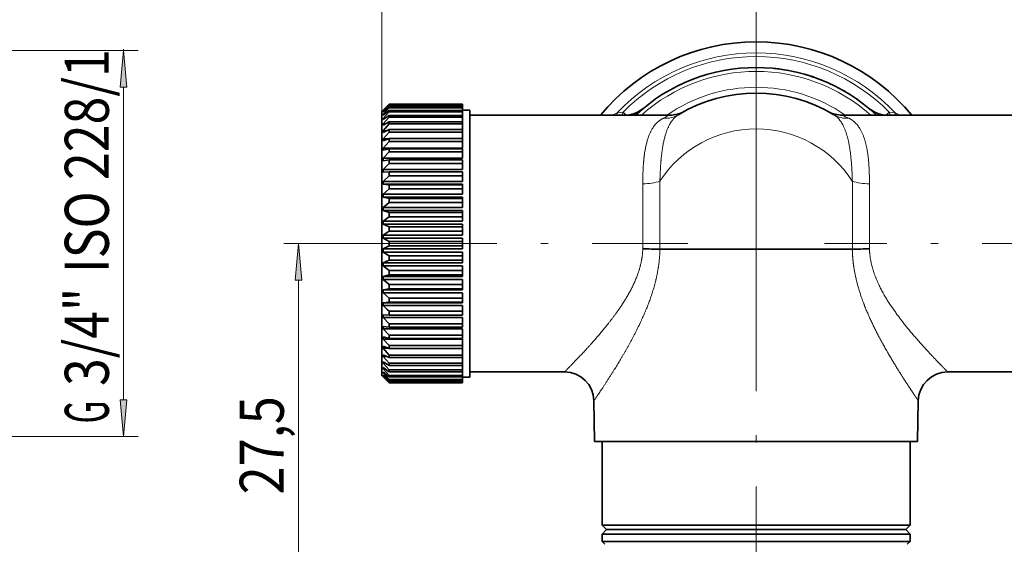
# Model space of a CAD drawing. Extents: x 0 to 210, y 0 to 297.
# Drawn here: x 109 to 176, y 192 to 228 of the extents above; entities that cross this region are included whole.
import ezdxf
from ezdxf.enums import TextEntityAlignment as Align

# ---------------------------------------------------------------- set-up
doc = ezdxf.new("R2010")
doc.units = 0
doc.linetypes.add('DASHDOT', pattern=[18.5, 12, -3, 0.5, -3])
doc.layers.get('0').update_dxf_attribs({"lineweight": 13})
doc.styles.get("Standard").update_dxf_attribs({"font": 'isocp.shx'})
doc.dimstyles.get("Standard").update_dxf_attribs({"dimtxt": 2.5, "dimasz": 2.5, "dimexe": 1.25, "dimexo": 0.625, "dimtad": 1, "dimcen": 2.5, "dimadec": 0, "dimazin": 0, "dimtfac": 1, "dimtmove": 0, "dimatfit": 0, "dimfxl": 0, "dimarcsym": 0})

# ---------------------------------------------------------------- blocks, each defined once
blk = doc.blocks.new('*D')
at = {"color": 7, "lineweight": 13}
for p, q in [((44.711, 212.457), (44.711, 247.041)), ((105.939, 224.699), (105.939, 247.041)), ((47.201, 246.041), (103.449, 246.041)), ((135.928, 239.642), (181.947, 239.642)), ((58.43, 239.039), (103.449, 239.039)), ((158.937, 212.849), (158.937, 233.3)), ((158.937, 212.849), (158.937, 233.3)), ((135.928, 232.3), (156.447, 232.3)), ((161.428, 232.3), (181.947, 232.3)), ((58.43, 231.698), (81.949, 231.698)), ((115.836, 202.189), (115.836, 223.508)), ((127.757, 187.839), (127.757, 210.358)), ((191.034, 179.339), (191.034, 210.358)), ((146.937, 185.349), (126.757, 185.349)), ((147.178, 166.963), (170.697, 166.963)), ((144.928, 158.867), (172.947, 158.867))]:
    blk.add_line(p, q, dxfattribs=at)
at = {"color": 7, "lineweight": 13, "ltscale": 0.469838}
for p, q in [((133.437, 221.849), (133.437, 240.642)), ((184.437, 221.849), (184.437, 240.642))]:
    blk.add_line(p, q, dxfattribs=at)
at = {"color": 7, "lineweight": 13, "ltscale": 0.316026}
blk.add_line((55.939, 227.398), (55.939, 240.039), dxfattribs=at)
at = {"color": 7, "lineweight": 13, "ltscale": 0.383502}
blk.add_line((105.939, 224.699), (105.939, 240.039), dxfattribs=at)
at = {"color": 7, "lineweight": 13, "ltscale": 0.286286}
for p, q in [((133.437, 221.849), (133.437, 233.3)), ((184.437, 221.849), (184.437, 233.3))]:
    blk.add_line(p, q, dxfattribs=at)
at = {"color": 7, "lineweight": 13, "ltscale": 0.123476}
blk.add_line((55.939, 227.759), (55.939, 232.698), dxfattribs=at)
at = {"color": 7, "lineweight": 13, "ltscale": 0.108759}
blk.add_line((84.439, 228.348), (84.439, 232.698), dxfattribs=at)
at = {"color": 7, "lineweight": 13, "ltscale": 0.199977}
blk.add_line((105.939, 224.699), (105.939, 232.698), dxfattribs=at)
at = {"color": 7, "lineweight": 13, "ltscale": 0.412976}
blk.add_line((86.93, 231.698), (103.449, 231.698), dxfattribs=at)
at = {"color": 7, "lineweight": 13, "ltscale": 0.002391}
blk.add_line((115.836, 225.999), (115.836, 226.094), dxfattribs=at)
at = {"color": 7, "lineweight": 13, "ltscale": 0.304905}
for p, q in [((104.639, 225.999), (116.836, 225.999)), ((104.639, 199.699), (116.836, 199.699))]:
    blk.add_line(p, q, dxfattribs=at)
at = {"color": 7, "lineweight": 13, "ltscale": 0.06258}
blk.add_line((129.261, 212.849), (126.757, 212.849), dxfattribs=at)
at = {"color": 7, "lineweight": 13, "ltscale": 0.159689}
blk.add_line((185.647, 212.849), (192.034, 212.849), dxfattribs=at)
at = {"color": 7, "lineweight": 13, "ltscale": 0.497649}
for p, q in [((142.437, 177.773), (142.437, 157.867)), ((175.437, 177.773), (175.437, 157.867))]:
    blk.add_line(p, q, dxfattribs=at)
at = {"color": 7, "lineweight": 13, "ltscale": 0.269029}
for p, q in [((144.687, 176.724), (144.687, 165.963)), ((173.187, 176.724), (173.187, 165.963))]:
    blk.add_line(p, q, dxfattribs=at)
at = {"color": 7, "lineweight": 13, "ltscale": 0.454929}
blk.add_line((173.837, 176.849), (192.034, 176.849), dxfattribs=at)
at = {"color": 7, "lineweight": 13}
for points in [[(47.201, 246.259), (44.711, 246.041), (47.201, 245.823)], [(103.449, 245.823), (105.939, 246.041), (103.449, 246.259)], [(135.928, 239.86), (133.437, 239.642), (135.928, 239.424)], [(181.947, 239.424), (184.437, 239.642), (181.947, 239.86)], [(58.43, 239.257), (55.939, 239.039), (58.43, 238.821)], [(103.449, 238.821), (105.939, 239.039), (103.449, 239.257)], [(135.928, 232.518), (133.437, 232.3), (135.928, 232.082)], [(156.447, 232.082), (158.937, 232.3), (156.447, 232.518)], [(161.428, 232.518), (158.937, 232.3), (161.428, 232.082)], [(181.947, 232.082), (184.437, 232.3), (181.947, 232.518)], [(58.43, 231.916), (55.939, 231.698), (58.43, 231.48)], [(81.949, 231.48), (84.439, 231.698), (81.949, 231.916)], [(86.93, 231.916), (84.439, 231.698), (86.93, 231.48)], [(103.449, 231.48), (105.939, 231.698), (103.449, 231.916)], [(116.054, 223.508), (115.836, 225.999), (115.618, 223.508)], [(127.975, 210.358), (127.757, 212.849), (127.54, 210.358)], [(191.252, 210.358), (191.034, 212.849), (190.816, 210.358)], [(115.618, 202.189), (115.836, 199.699), (116.054, 202.189)], [(127.54, 187.839), (127.757, 185.349), (127.975, 187.839)], [(190.816, 179.339), (191.034, 176.849), (191.252, 179.339)], [(147.178, 167.181), (144.687, 166.963), (147.178, 166.745)], [(170.697, 166.745), (173.187, 166.963), (170.697, 167.181)], [(144.928, 159.085), (142.437, 158.867), (144.928, 158.649)], [(172.947, 158.649), (175.437, 158.867), (172.947, 159.085)]]:
    blk.add_lwpolyline(points, close=True, dxfattribs=at)
for points in [[(47.201, 246.259), (44.711, 246.041), (47.201, 246.259), (47.201, 245.823)], [(103.449, 245.823), (105.939, 246.041), (103.449, 245.823), (103.449, 246.259)], [(135.928, 239.86), (133.437, 239.642), (135.928, 239.86), (135.928, 239.424)], [(181.947, 239.424), (184.437, 239.642), (181.947, 239.424), (181.947, 239.86)], [(58.43, 239.257), (55.939, 239.039), (58.43, 239.257), (58.43, 238.821)], [(103.449, 238.821), (105.939, 239.039), (103.449, 238.821), (103.449, 239.257)], [(135.928, 232.518), (133.437, 232.3), (135.928, 232.518), (135.928, 232.082)], [(156.447, 232.082), (158.937, 232.3), (156.447, 232.082), (156.447, 232.518)], [(161.428, 232.518), (158.937, 232.3), (161.428, 232.518), (161.428, 232.082)], [(181.947, 232.082), (184.437, 232.3), (181.947, 232.082), (181.947, 232.518)], [(58.43, 231.916), (55.939, 231.698), (58.43, 231.916), (58.43, 231.48)], [(81.949, 231.48), (84.439, 231.698), (81.949, 231.48), (81.949, 231.916)], [(86.93, 231.916), (84.439, 231.698), (86.93, 231.916), (86.93, 231.48)], [(103.449, 231.48), (105.939, 231.698), (103.449, 231.48), (103.449, 231.916)], [(116.054, 223.508), (115.836, 225.999), (116.054, 223.508), (115.618, 223.508)], [(127.975, 210.358), (127.757, 212.849), (127.975, 210.358), (127.54, 210.358)], [(191.252, 210.358), (191.034, 212.849), (191.252, 210.358), (190.816, 210.358)], [(115.618, 202.189), (115.836, 199.699), (115.618, 202.189), (116.054, 202.189)], [(127.54, 187.839), (127.757, 185.349), (127.54, 187.839), (127.975, 187.839)], [(190.816, 179.339), (191.034, 176.849), (190.816, 179.339), (191.252, 179.339)], [(147.178, 167.181), (144.687, 166.963), (147.178, 167.181), (147.178, 166.745)], [(170.697, 166.745), (173.187, 166.963), (170.697, 166.745), (170.697, 167.181)], [(144.928, 159.085), (142.437, 158.867), (144.928, 159.085), (144.928, 158.649)], [(172.947, 158.649), (175.437, 158.867), (172.947, 158.649), (172.947, 159.085)]]:
    blk.add_solid(points, dxfattribs=at)
at = {"color": 7, "lineweight": 13, "width": 0.6}
for s, p, p2 in [('61', (73.689, 247.041), (76.961, 247.041)), ('51', (157.301, 240.642), (160.574, 240.642)), ('50', (79.303, 240.039), (82.576, 240.039)), ('25,5', (142.839, 233.3), (149.535, 233.3)), ('25,5', (168.339, 233.3), (175.035, 233.3)), ('28,5', (66.842, 232.698), (73.537, 232.698)), ('21,5', (91.842, 232.698), (98.537, 232.698)), ('3/4"', (148.656, 167.963), (155.351, 167.963)), ('ISO 228/1', (156.351, 167.963), (171.604, 167.963)), ('G', (146.095, 167.963), (147.656, 167.963)), ('(Es. ch. 30)', (152.059, 159.867), (172.446, 159.867)), ('%%c', (145.467, 159.867), (146.787, 159.867)), ('33', (147.787, 159.867), (151.059, 159.867))]:
    blk.add_text(s, height=3, dxfattribs=at).set_placement(p, p2, align=Align.FIT)
for s, p, p2 in [('ISO 228/1', (114.836, 210.842), (114.836, 226.094)), ('3/4"', (114.836, 203.146), (114.836, 209.842)), ('G', (114.836, 200.585), (114.836, 202.146)), ('27,5', (126.757, 195.751), (126.757, 202.447)), ('36', (190.034, 193.212), (190.034, 196.485))]:
    blk.add_text(s, height=3, rotation=90, dxfattribs=at).set_placement(p, p2, align=Align.FIT)
blk = doc.blocks.new('BLOCK295')
at = {"color": 7, "lineweight": 35, "ltscale": 0.002143}
blk.add_line((1.635, 11.888), (1.55, 11.9), dxfattribs=at)
at = {"color": 7, "lineweight": 35, "ltscale": 0.006677}
blk.add_line((1.899, 11.849), (1.635, 11.888), dxfattribs=at)
at = {"color": 7, "lineweight": 35, "ltscale": 0.000278563}
blk.add_line((1.91, 11.847), (1.899, 11.849), dxfattribs=at)
at = {"color": 7, "lineweight": 35, "ltscale": 0.002907}
blk.add_line((2.223, 11.792), (2.109, 11.813), dxfattribs=at)
at = {"color": 7, "lineweight": 35, "ltscale": 0.00218}
blk.add_line((3.286, 11.541), (3.202, 11.565), dxfattribs=at)
at = {"color": 7, "lineweight": 35, "ltscale": 0.000173853}
blk.add_line((3.292, 11.54), (3.286, 11.541), dxfattribs=at)
at = {"color": 7, "lineweight": 35, "ltscale": 0.000818079}
blk.add_line((3.324, 11.531), (3.292, 11.54), dxfattribs=at)
at = {"color": 7, "lineweight": 35, "ltscale": 0.007223}
blk.add_line((3.6, 11.447), (3.324, 11.531), dxfattribs=at)
at = {"color": 7, "lineweight": 35, "ltscale": 0.001823}
blk.add_line((3.67, 11.425), (3.6, 11.447), dxfattribs=at)
at = {"color": 7, "lineweight": 35, "ltscale": 0.001249}
blk.add_line((3.67, 11.425), (3.717, 11.41), dxfattribs=at)
at = {"color": 7, "lineweight": 35, "ltscale": 0.004677}
blk.add_line((3.717, 11.41), (3.895, 11.35), dxfattribs=at)
at = {"color": 7, "lineweight": 35, "ltscale": 0.002367}
blk.add_line((3.984, 11.319), (3.895, 11.35), dxfattribs=at)
at = {"color": 7, "lineweight": 35, "ltscale": 0.001436}
blk.add_line((5.938, 10.428), (5.988, 10.399), dxfattribs=at)
at = {"color": 7, "lineweight": 35, "ltscale": 0.003144}
blk.add_line((6.096, 10.336), (5.988, 10.399), dxfattribs=at)
at = {"color": 7, "lineweight": 35, "ltscale": 0.017678}
for p, q in [((-25.5, 9), (-25, 9.5)), ((-25.5, 9), (-25, 9.5)), ((-25.5, -9), (-25, -9.5))]:
    blk.add_line(p, q, dxfattribs=at)
at = {"color": 7, "lineweight": 35, "ltscale": 0.014255}
for p, q in [((-25.4, 9.092), (-25, 9.499)), ((-25.4, -9.092), (-25, -9.499))]:
    blk.add_line(p, q, dxfattribs=at)
at = {"color": 7, "lineweight": 35, "ltscale": 0.013812}
for p, q in [((-25.4, 9.081), (-25, 9.462)), ((-25.4, -9.081), (-25, -9.462))]:
    blk.add_line(p, q, dxfattribs=at)
at = {"color": 7, "lineweight": 35, "ltscale": 0.014631}
for p, q in [((-25.4, 9.004), (-25, 9.431)), ((-25.4, -9.004), (-25, -9.431))]:
    blk.add_line(p, q, dxfattribs=at)
at = {"color": 7, "lineweight": 35, "ltscale": 2.9607e-05}
blk.add_line((-25, 9.499), (-25, 9.5), dxfattribs=at)
at = {"color": 7, "lineweight": 35, "ltscale": 0.125}
for p, q in [((-25, 9.5), (-20, 9.5)), ((-25, 9.5), (-20, 9.5)), ((-25, 9.499), (-20, 9.499)), ((-25, 9.462), (-20, 9.462)), ((-25, 9.431), (-20, 9.431)), ((-25, 9.322), (-20, 9.322)), ((-25, 9.26), (-20, 9.26)), ((-25, 9.08), (-20, 9.08)), ((-25, 8.988), (-20, 8.988)), ((-25, 8.739), (-20, 8.739)), ((-25, 8.617), (-20, 8.617)), ((-25, 8.301), (-20, 8.301)), ((-25, 8.151), (-20, 8.151)), ((-25, 7.773), (-20, 7.773)), ((-25, 7.597), (-20, 7.597)), ((-25, 7.159), (-20, 7.159)), ((-25, 6.959), (-20, 6.959)), ((-25, 6.467), (-20, 6.467)), ((-25, 6.244), (-20, 6.244)), ((-25, 5.705), (-20, 5.705)), ((-25, 5.462), (-20, 5.462)), ((-25, 4.879), (-20, 4.879)), ((-25, 4.62), (-20, 4.62)), ((-25, 4.001), (-20, 4.001)), ((-25, 3.726), (-20, 3.726)), ((-25, 3.078), (-20, 3.078)), ((-25, 2.793), (-20, 2.793)), ((-25, 2.122), (-20, 2.122)), ((-25, 1.828), (-20, 1.828)), ((-25, 1.142), (-20, 1.142)), ((-25, 0.844), (-20, 0.844)), ((-25, 0.15), (-20, 0.15)), ((-25, -0.15), (-20, -0.15)), ((-25, -0.844), (-20, -0.844)), ((-25, -1.142), (-20, -1.142)), ((-25, -1.828), (-20, -1.828)), ((-25, -2.122), (-20, -2.122)), ((-25, -2.793), (-20, -2.793)), ((-25, -3.078), (-20, -3.078)), ((-25, -3.726), (-20, -3.726)), ((-25, -4.001), (-20, -4.001)), ((-25, -4.62), (-20, -4.62)), ((-25, -4.879), (-20, -4.879)), ((-25, -5.462), (-20, -5.462)), ((-25, -5.705), (-20, -5.705)), ((-25, -6.244), (-20, -6.244)), ((-25, -6.467), (-20, -6.467)), ((-25, -6.959), (-20, -6.959)), ((-25, -7.159), (-20, -7.159)), ((-25, -7.597), (-20, -7.597)), ((-25, -7.773), (-20, -7.773)), ((-25, -8.151), (-20, -8.151)), ((-25, -8.301), (-20, -8.301)), ((-25, -8.617), (-20, -8.617)), ((-25, -8.739), (-20, -8.739)), ((-25, -8.988), (-20, -8.988)), ((-25, -9.08), (-20, -9.08)), ((-25, -9.26), (-20, -9.26)), ((-25, -9.322), (-20, -9.322)), ((-25, -9.431), (-20, -9.431)), ((-25, -9.462), (-20, -9.462)), ((-25, -9.499), (-20, -9.499)), ((-25, -9.5), (-20, -9.5))]:
    blk.add_line(p, q, dxfattribs=at)
at = {"color": 7, "lineweight": 35, "ltscale": 0.000783963}
for p, q in [((-25, 9.431), (-25, 9.462)), ((-20, 9.431), (-20, 9.462)), ((-25, -9.462), (-25, -9.431)), ((-20, -9.462), (-20, -9.431))]:
    blk.add_line(p, q, dxfattribs=at)
at = {"color": 7, "lineweight": 35, "ltscale": 2.96071e-05}
for p, q in [((-20, 9.499), (-20, 9.5)), ((-25, -9.5), (-25, -9.499)), ((-20, -9.5), (-20, -9.499))]:
    blk.add_line(p, q, dxfattribs=at)
at = {"color": 7, "lineweight": 35, "ltscale": 0.000908918}
blk.add_line((-20, 9.462), (-20, 9.499), dxfattribs=at)
at = {"color": 7, "lineweight": 35, "ltscale": 0.002717}
for p, q in [((-20, 9.322), (-20, 9.431)), ((-20, -9.322), (-20, -9.431))]:
    blk.add_line(p, q, dxfattribs=at)
at = {"color": 7, "lineweight": 35, "ltscale": 0.332871}
blk.add_line((-25.5, -4.315), (-25.5, 9), dxfattribs=at)
at = {"color": 7, "lineweight": 35, "ltscale": 0.013314}
for p, q in [((-25.4, 8.971), (-25, 9.322)), ((-25.4, -8.971), (-25, -9.322))]:
    blk.add_line(p, q, dxfattribs=at)
at = {"color": 7, "lineweight": 35, "ltscale": 0.014928}
for p, q in [((-25.4, 8.817), (-25, 9.26)), ((-25.4, -8.817), (-25, -9.26))]:
    blk.add_line(p, q, dxfattribs=at)
at = {"color": 7, "lineweight": 35, "ltscale": 0.000276676}
for p, q in [((-25.4, 9.092), (-25.4, 9.081)), ((-25.4, -9.081), (-25.4, -9.092))]:
    blk.add_line(p, q, dxfattribs=at)
at = {"color": 7, "lineweight": 35, "ltscale": 0.000288389}
blk.add_line((-25.4, 9.092), (-25.388, 9.092), dxfattribs=at)
at = {"color": 7, "lineweight": 35, "ltscale": 0.01278}
for p, q in [((-25.4, 8.762), (-25, 9.08)), ((-25.4, -8.762), (-25, -9.08))]:
    blk.add_line(p, q, dxfattribs=at)
at = {"color": 7, "lineweight": 35, "ltscale": 0.000826997}
for p, q in [((-25.4, 9.004), (-25.4, 8.971)), ((-25.4, -8.971), (-25.4, -9.004))]:
    blk.add_line(p, q, dxfattribs=at)
at = {"color": 7, "lineweight": 35, "ltscale": 0.000934527}
for p, q in [((-25.4, 9.004), (-25.363, 9.004)), ((-25.4, -9.004), (-25.363, -9.004))]:
    blk.add_line(p, q, dxfattribs=at)
at = {"color": 7, "lineweight": 35, "ltscale": 0.015139}
for p, q in [((-25.4, 8.533), (-25, 8.988)), ((-25.4, -8.533), (-25, -8.988))]:
    blk.add_line(p, q, dxfattribs=at)
at = {"color": 7, "lineweight": 35, "ltscale": 0.001368}
for p, q in [((-25.4, 8.817), (-25.4, 8.762)), ((-25.4, -8.762), (-25.4, -8.817))]:
    blk.add_line(p, q, dxfattribs=at)
at = {"color": 7, "lineweight": 35, "ltscale": 0.001709}
for p, q in [((-25.4, 8.817), (-25.332, 8.817)), ((-25.4, -8.817), (-25.332, -8.817))]:
    blk.add_line(p, q, dxfattribs=at)
at = {"color": 7, "lineweight": 35, "ltscale": 0.012228}
for p, q in [((-25.4, 8.457), (-25, 8.739)), ((-25.4, -8.457), (-25, -8.739))]:
    blk.add_line(p, q, dxfattribs=at)
at = {"color": 7, "lineweight": 35, "ltscale": 0.001559}
for p, q in [((-25, 9.26), (-25, 9.322)), ((-20, 9.26), (-20, 9.322)), ((-25, -9.322), (-25, -9.26)), ((-20, -9.322), (-20, -9.26))]:
    blk.add_line(p, q, dxfattribs=at)
at = {"color": 7, "lineweight": 35, "ltscale": 0.002318}
for p, q in [((-25, 8.988), (-25, 9.08)), ((-20, 8.988), (-20, 9.08)), ((-25, -9.08), (-25, -8.988)), ((-20, -9.08), (-20, -8.988))]:
    blk.add_line(p, q, dxfattribs=at)
at = {"color": 7, "lineweight": 35, "ltscale": 0.003051}
for p, q in [((-25, 8.617), (-25, 8.739)), ((-20, 8.617), (-20, 8.739)), ((-25, -8.739), (-25, -8.617)), ((-20, -8.739), (-20, -8.617))]:
    blk.add_line(p, q, dxfattribs=at)
at = {"color": 7, "lineweight": 35, "ltscale": 0.004495}
for p, q in [((-20, 9.08), (-20, 9.26)), ((-20, -9.08), (-20, -9.26))]:
    blk.add_line(p, q, dxfattribs=at)
at = {"color": 7, "lineweight": 35, "ltscale": 0.0125}
for p, q in [((-20, 9.1), (-19.5, 9.1)), ((-20, 9.1), (-19.5, 9.1)), ((-20, -9.1), (-19.5, -9.1)), ((-10.5, -20.3), (-10.5, -19.8)), ((10.5, -20.3), (10.5, -19.8))]:
    blk.add_line(p, q, dxfattribs=at)
at = {"color": 7, "lineweight": 35, "ltscale": 0.006224}
for p, q in [((-20, 8.739), (-20, 8.988)), ((-20, -8.739), (-20, -8.988))]:
    blk.add_line(p, q, dxfattribs=at)
at = {"color": 7, "lineweight": 35, "ltscale": 0.336569}
blk.add_line((-19.5, -4.363), (-19.5, 9.1), dxfattribs=at)
at = {"color": 7, "lineweight": 35, "ltscale": 0.340658}
for p, q in [((-5.874, 8.75), (-19.5, 8.75)), ((19.5, 8.75), (5.874, 8.75))]:
    blk.add_line(p, q, dxfattribs=at)
at = {"color": 7, "lineweight": 35, "ltscale": 0.263283}
for p, q in [((-8.969, 8.75), (-19.5, 8.75)), ((19.5, 8.75), (8.969, 8.75))]:
    blk.add_line(p, q, dxfattribs=at)
at = {"color": 7, "lineweight": 13, "ltscale": 0.010073}
for p, q in [((-9.066, 8.965), (-9.466, 8.911)), ((9.066, 8.965), (9.466, 8.911))]:
    blk.add_line(p, q, dxfattribs=at)
at = {"color": 7, "lineweight": 13, "ltscale": 0.004018}
blk.add_line((-9.466, 8.911), (-9.463, 8.75), dxfattribs=at)
at = {"color": 7, "lineweight": 13, "ltscale": 0.005658}
for p, q in [((-9.125, 8.746), (-9.066, 8.965)), ((9.125, 8.746), (9.066, 8.965))]:
    blk.add_line(p, q, dxfattribs=at)
at = {"color": 7, "lineweight": 13, "ltscale": 0.007644}
blk.add_line((-9.066, 8.965), (-8.849, 8.75), dxfattribs=at)
at = {"color": 7, "lineweight": 13, "ltscale": 0.007509}
blk.add_line((9.066, 8.965), (8.853, 8.753), dxfattribs=at)
at = {"color": 7, "lineweight": 13, "ltscale": 0.004132}
blk.add_line((9.463, 8.745), (9.466, 8.911), dxfattribs=at)
at = {"color": 7, "lineweight": 35, "ltscale": 0.015258}
for p, q in [((-25.4, 8.156), (-25, 8.617)), ((-25.4, -8.156), (-25, -8.617))]:
    blk.add_line(p, q, dxfattribs=at)
at = {"color": 7, "lineweight": 35, "ltscale": 0.001895}
for p, q in [((-25.4, 8.533), (-25.4, 8.457)), ((-25.4, -8.457), (-25.4, -8.533))]:
    blk.add_line(p, q, dxfattribs=at)
at = {"color": 7, "lineweight": 35, "ltscale": 0.002678}
for p, q in [((-25.4, 8.533), (-25.293, 8.533)), ((-25.4, -8.533), (-25.293, -8.533))]:
    blk.add_line(p, q, dxfattribs=at)
at = {"color": 7, "lineweight": 35, "ltscale": 0.011683}
for p, q in [((-25.4, 8.06), (-25, 8.301)), ((-25.4, -8.06), (-25, -8.301))]:
    blk.add_line(p, q, dxfattribs=at)
at = {"color": 7, "lineweight": 35, "ltscale": 0.0024}
for p, q in [((-25.4, 8.156), (-25.4, 8.06)), ((-25.4, -8.06), (-25.4, -8.156))]:
    blk.add_line(p, q, dxfattribs=at)
at = {"color": 7, "lineweight": 35, "ltscale": 0.003956}
for p, q in [((-25.4, 8.156), (-25.242, 8.156)), ((-25.4, -8.156), (-25.242, -8.156))]:
    blk.add_line(p, q, dxfattribs=at)
at = {"color": 7, "lineweight": 35, "ltscale": 0.015282}
for p, q in [((-25.4, 7.689), (-25, 8.151)), ((-25.4, -7.689), (-25, -8.151))]:
    blk.add_line(p, q, dxfattribs=at)
at = {"color": 7, "lineweight": 35, "ltscale": 0.00375}
for p, q in [((-25, 8.151), (-25, 8.301)), ((-20, 8.151), (-20, 8.301)), ((-25, -8.301), (-25, -8.151)), ((-20, -8.301), (-20, -8.151))]:
    blk.add_line(p, q, dxfattribs=at)
at = {"color": 7, "lineweight": 35, "ltscale": 0.007884}
for p, q in [((-20, 8.301), (-20, 8.617)), ((-20, -8.301), (-20, -8.617))]:
    blk.add_line(p, q, dxfattribs=at)
at = {"color": 7, "lineweight": 35, "ltscale": 0.009459}
for p, q in [((-20, 7.773), (-20, 8.151)), ((-20, -7.773), (-20, -8.151))]:
    blk.add_line(p, q, dxfattribs=at)
at = {"color": 7, "lineweight": 35, "ltscale": 0.01117}
for p, q in [((-25.4, 7.574), (-25, 7.773)), ((-25.4, -7.574), (-25, -7.773))]:
    blk.add_line(p, q, dxfattribs=at)
at = {"color": 7, "lineweight": 35, "ltscale": 0.002879}
for p, q in [((-25.4, 7.689), (-25.4, 7.574)), ((-25.4, -7.574), (-25.4, -7.689))]:
    blk.add_line(p, q, dxfattribs=at)
at = {"color": 7, "lineweight": 35, "ltscale": 0.005768}
for p, q in [((-25.4, 7.689), (-25.169, 7.689)), ((-25.4, -7.689), (-25.169, -7.689))]:
    blk.add_line(p, q, dxfattribs=at)
at = {"color": 7, "lineweight": 35, "ltscale": 0.01521}
for p, q in [((-25.4, 7.138), (-25, 7.597)), ((-25.4, -7.138), (-25, -7.597))]:
    blk.add_line(p, q, dxfattribs=at)
at = {"color": 7, "lineweight": 35, "ltscale": 0.004408}
for p, q in [((-25, 7.597), (-25, 7.773)), ((-20, 7.597), (-20, 7.773)), ((-25, -7.773), (-25, -7.597)), ((-20, -7.773), (-20, -7.597))]:
    blk.add_line(p, q, dxfattribs=at)
at = {"color": 7, "lineweight": 35, "ltscale": 0.010929}
for p, q in [((-20, 7.597), (-20, 7.159)), ((-20, -7.159), (-20, -7.597))]:
    blk.add_line(p, q, dxfattribs=at)
at = {"color": 7, "lineweight": 35, "ltscale": 0.010719}
for p, q in [((-25.4, 7.005), (-25, 7.159)), ((-25.4, -7.005), (-25, -7.159))]:
    blk.add_line(p, q, dxfattribs=at)
at = {"color": 7, "lineweight": 35, "ltscale": 0.003327}
for p, q in [((-25.4, 7.138), (-25.4, 7.005)), ((-25.4, -7.005), (-25.4, -7.138))]:
    blk.add_line(p, q, dxfattribs=at)
at = {"color": 7, "lineweight": 35, "ltscale": 0.008613}
for p, q in [((-25.4, 7.138), (-25.055, 7.138)), ((-25.4, -7.138), (-25.055, -7.138))]:
    blk.add_line(p, q, dxfattribs=at)
at = {"color": 7, "lineweight": 35, "ltscale": 0.015045}
for p, q in [((-25.4, 6.509), (-25, 6.959)), ((-25.4, -6.509), (-25, -6.959))]:
    blk.add_line(p, q, dxfattribs=at)
at = {"color": 7, "lineweight": 35, "ltscale": 0.005018}
for p, q in [((-25, 6.959), (-25, 7.159)), ((-20, 6.959), (-20, 7.159)), ((-25, -7.159), (-25, -6.959)), ((-20, -7.159), (-20, -6.959))]:
    blk.add_line(p, q, dxfattribs=at)
at = {"color": 7, "lineweight": 35, "ltscale": 0.011241}
for p, q in [((-20, 6.959), (-20, 6.509)), ((-20, -6.509), (-20, -6.959))]:
    blk.add_line(p, q, dxfattribs=at)
at = {"color": 7, "lineweight": 35, "ltscale": 0.003738}
for p, q in [((-25.4, 6.509), (-25.4, 6.359)), ((-25.4, -6.359), (-25.4, -6.509))]:
    blk.add_line(p, q, dxfattribs=at)
at = {"color": 7, "lineweight": 35, "ltscale": 0.135}
for p, q in [((-25.4, 6.509), (-20, 6.509)), ((-25.4, 5.809), (-20, 5.809)), ((-25.4, 5.045), (-20, 5.045)), ((-25.4, 4.225), (-20, 4.225)), ((-25.4, 4.037), (-20, 4.037)), ((-25.4, 3.36), (-20, 3.36)), ((-25.4, 3.162), (-20, 3.162)), ((-25.4, 2.457), (-20, 2.457)), ((-25.4, 2.253), (-20, 2.253)), ((-25.4, 1.528), (-20, 1.528)), ((-25.4, 1.319), (-20, 1.319)), ((-25.4, 0.582), (-20, 0.582)), ((-25.4, 0.371), (-20, 0.371)), ((-25.4, -0.371), (-20, -0.371)), ((-25.4, -0.582), (-20, -0.582)), ((-25.4, -1.319), (-20, -1.319)), ((-25.4, -1.528), (-20, -1.528)), ((-25.4, -2.253), (-20, -2.253)), ((-25.4, -2.457), (-20, -2.457)), ((-25.4, -3.162), (-20, -3.162)), ((-25.4, -3.36), (-20, -3.36)), ((-25.4, -4.037), (-20, -4.037)), ((-25.4, -4.225), (-20, -4.225)), ((-25.4, -5.045), (-20, -5.045)), ((-25.4, -5.809), (-20, -5.809)), ((-25.4, -6.509), (-20, -6.509))]:
    blk.add_line(p, q, dxfattribs=at)
at = {"color": 7, "lineweight": 35, "ltscale": 0.010358}
for p, q in [((-25.4, 6.359), (-25, 6.467)), ((-25.4, -6.359), (-25, -6.467))]:
    blk.add_line(p, q, dxfattribs=at)
at = {"color": 7, "lineweight": 35, "ltscale": 0.01479}
for p, q in [((-25.4, 5.809), (-25, 6.244)), ((-25.4, -5.809), (-25, -6.244))]:
    blk.add_line(p, q, dxfattribs=at)
at = {"color": 7, "lineweight": 35, "ltscale": 0.005574}
for p, q in [((-25, 6.244), (-25, 6.467)), ((-20, 6.244), (-20, 6.467)), ((-25, -6.467), (-25, -6.244)), ((-20, -6.467), (-20, -6.244))]:
    blk.add_line(p, q, dxfattribs=at)
at = {"color": 7, "lineweight": 35, "ltscale": 0.010897}
for p, q in [((-20, 6.244), (-20, 5.809)), ((-20, -5.809), (-20, -6.244))]:
    blk.add_line(p, q, dxfattribs=at)
at = {"color": 7, "lineweight": 35, "ltscale": 0.004108}
for p, q in [((-25.4, 5.809), (-25.4, 5.644)), ((-25.4, -5.644), (-25.4, -5.809))]:
    blk.add_line(p, q, dxfattribs=at)
at = {"color": 7, "lineweight": 35, "ltscale": 0.010113}
for p, q in [((-25.4, 5.644), (-25, 5.705)), ((-25.4, -5.644), (-25, -5.705))]:
    blk.add_line(p, q, dxfattribs=at)
at = {"color": 7, "lineweight": 35, "ltscale": 0.014452}
for p, q in [((-25.4, 5.045), (-25, 5.462)), ((-25.4, -5.045), (-25, -5.462))]:
    blk.add_line(p, q, dxfattribs=at)
at = {"color": 7, "lineweight": 35, "ltscale": 0.006068}
for p, q in [((-25, 5.462), (-25, 5.705)), ((-20, 5.462), (-20, 5.705)), ((-25, -5.705), (-25, -5.462)), ((-20, -5.705), (-20, -5.462))]:
    blk.add_line(p, q, dxfattribs=at)
at = {"color": 7, "lineweight": 35, "ltscale": 0.010434}
for p, q in [((-20, 5.045), (-20, 5.462)), ((-20, -5.045), (-20, -5.462))]:
    blk.add_line(p, q, dxfattribs=at)
at = {"color": 7, "lineweight": 35, "ltscale": 0.004434}
for p, q in [((-25.4, 5.045), (-25.4, 4.867)), ((-25.4, -4.867), (-25.4, -5.045))]:
    blk.add_line(p, q, dxfattribs=at)
at = {"color": 7, "lineweight": 35, "ltscale": 0.010005}
for p, q in [((-25.4, 4.867), (-25, 4.879)), ((-25.4, -4.867), (-25, -4.879))]:
    blk.add_line(p, q, dxfattribs=at)
at = {"color": 7, "lineweight": 35, "ltscale": 0.006495}
for p, q in [((-25, 4.62), (-25, 4.879)), ((-20, 4.62), (-20, 4.879)), ((-25, -4.879), (-25, -4.62)), ((-20, -4.879), (-20, -4.62))]:
    blk.add_line(p, q, dxfattribs=at)
at = {"color": 7, "lineweight": 35, "ltscale": 0.014041}
blk.add_line((-25.4, 4.225), (-25, 4.62), dxfattribs=at)
at = {"color": 7, "lineweight": 35, "ltscale": 0.00471}
for p, q in [((-25.4, 4.225), (-25.4, 4.037)), ((-25.4, -4.037), (-25.4, -4.225))]:
    blk.add_line(p, q, dxfattribs=at)
at = {"color": 7, "lineweight": 35, "ltscale": 0.010041}
for p, q in [((-25.4, 4.037), (-25, 4.001)), ((-25.4, -4.037), (-25, -4.001))]:
    blk.add_line(p, q, dxfattribs=at)
at = {"color": 7, "lineweight": 35, "ltscale": 0.009857}
for p, q in [((-20, 4.225), (-20, 4.62)), ((-20, -4.225), (-20, -4.62))]:
    blk.add_line(p, q, dxfattribs=at)
at = {"color": 7, "lineweight": 35, "ltscale": 0.000906991}
for p, q in [((-20, 4.037), (-20, 4.001)), ((-20, -4.037), (-20, -4.001))]:
    blk.add_line(p, q, dxfattribs=at)
at = {"color": 7, "lineweight": 13, "ltscale": 0.002947}
for p, q in [((-7.721, 4.195), (-7.721, 4.077)), ((7.721, 4.195), (7.721, 4.077))]:
    blk.add_line(p, q, dxfattribs=at)
at = {"color": 7, "lineweight": 13, "ltscale": 0.110957}
for p, q in [((-7.721, -0.361), (-7.721, 4.077)), ((7.721, 4.077), (7.721, -0.361))]:
    blk.add_line(p, q, dxfattribs=at)
at = {"color": 7, "lineweight": 13, "ltscale": 0.003021}
for p, q in [((-6.551, 4.373), (-6.555, 4.252)), ((6.551, 4.373), (6.555, 4.252))]:
    blk.add_line(p, q, dxfattribs=at)
at = {"color": 7, "lineweight": 13, "ltscale": 0.116106}
blk.add_line((-6.555, -0.392), (-6.555, 4.252), dxfattribs=at)
at = {"color": 7, "lineweight": 13, "ltscale": 0.016782}
blk.add_line((6.555, 4.252), (6.555, 3.581), dxfattribs=at)
at = {"color": 7, "lineweight": 35, "ltscale": 0.013569}
for p, q in [((-25.4, 3.36), (-25, 3.726)), ((-25.4, -3.36), (-25, -3.726))]:
    blk.add_line(p, q, dxfattribs=at)
at = {"color": 7, "lineweight": 35, "ltscale": 0.004935}
for p, q in [((-25.4, 3.36), (-25.4, 3.162)), ((-25.4, -3.162), (-25.4, -3.36))]:
    blk.add_line(p, q, dxfattribs=at)
at = {"color": 7, "lineweight": 35, "ltscale": 0.006852}
for p, q in [((-25, 3.726), (-25, 4.001)), ((-20, 3.726), (-20, 4.001)), ((-25, -4.001), (-25, -3.726)), ((-20, -4.001), (-20, -3.726))]:
    blk.add_line(p, q, dxfattribs=at)
at = {"color": 7, "lineweight": 35, "ltscale": 0.009171}
for p, q in [((-20, 3.36), (-20, 3.726)), ((-20, -3.36), (-20, -3.726))]:
    blk.add_line(p, q, dxfattribs=at)
at = {"color": 7, "lineweight": 13, "ltscale": 0.099323}
blk.add_line((6.555, 3.581), (6.555, -0.392), dxfattribs=at)
at = {"color": 7, "lineweight": 35, "ltscale": 0.010219}
for p, q in [((-25.4, 3.162), (-25, 3.078)), ((-25.4, -3.162), (-25, -3.078))]:
    blk.add_line(p, q, dxfattribs=at)
at = {"color": 7, "lineweight": 35, "ltscale": 0.01305}
for p, q in [((-25.4, 2.457), (-25, 2.793)), ((-25.4, -2.457), (-25, -2.793))]:
    blk.add_line(p, q, dxfattribs=at)
at = {"color": 7, "lineweight": 35, "ltscale": 0.007133}
for p, q in [((-25, 2.793), (-25, 3.078)), ((-20, 2.793), (-20, 3.078)), ((-25, -3.078), (-25, -2.793)), ((-20, -3.078), (-20, -2.793))]:
    blk.add_line(p, q, dxfattribs=at)
at = {"color": 7, "lineweight": 35, "ltscale": 0.002107}
for p, q in [((-20, 3.162), (-20, 3.078)), ((-20, -3.162), (-20, -3.078))]:
    blk.add_line(p, q, dxfattribs=at)
at = {"color": 7, "lineweight": 35, "ltscale": 0.008385}
for p, q in [((-20, 2.457), (-20, 2.793)), ((-20, -2.457), (-20, -2.793))]:
    blk.add_line(p, q, dxfattribs=at)
at = {"color": 7, "lineweight": 35, "ltscale": 0.005106}
for p, q in [((-25.4, 2.457), (-25.4, 2.253)), ((-25.4, -2.253), (-25.4, -2.457))]:
    blk.add_line(p, q, dxfattribs=at)
at = {"color": 7, "lineweight": 35, "ltscale": 0.010525}
for p, q in [((-25.4, 2.253), (-25, 2.122)), ((-25.4, -2.253), (-25, -2.122))]:
    blk.add_line(p, q, dxfattribs=at)
at = {"color": 7, "lineweight": 35, "ltscale": 0.007336}
for p, q in [((-25, 1.828), (-25, 2.122)), ((-20, 1.828), (-20, 2.122)), ((-25, -2.122), (-25, -1.828)), ((-20, -2.122), (-20, -1.828))]:
    blk.add_line(p, q, dxfattribs=at)
at = {"color": 7, "lineweight": 35, "ltscale": 0.003283}
for p, q in [((-20, 2.253), (-20, 2.122)), ((-20, -2.253), (-20, -2.122))]:
    blk.add_line(p, q, dxfattribs=at)
at = {"color": 7, "lineweight": 35, "ltscale": 0.012505}
for p, q in [((-25.4, 1.528), (-25, 1.828)), ((-25.4, -1.528), (-25, -1.828))]:
    blk.add_line(p, q, dxfattribs=at)
at = {"color": 7, "lineweight": 35, "ltscale": 0.005221}
for p, q in [((-25.4, 1.528), (-25.4, 1.319)), ((-25.4, -1.319), (-25.4, -1.528))]:
    blk.add_line(p, q, dxfattribs=at)
at = {"color": 7, "lineweight": 35, "ltscale": 0.007508}
for p, q in [((-20, 1.528), (-20, 1.828)), ((-20, -1.528), (-20, -1.828))]:
    blk.add_line(p, q, dxfattribs=at)
at = {"color": 7, "lineweight": 35, "ltscale": 0.010935}
for p, q in [((-25.4, 1.319), (-25, 1.142)), ((-25.4, -1.319), (-25, -1.142))]:
    blk.add_line(p, q, dxfattribs=at)
at = {"color": 7, "lineweight": 35, "ltscale": 0.011953}
for p, q in [((-25.4, 0.582), (-25, 0.844)), ((-25.4, -0.582), (-25, -0.844))]:
    blk.add_line(p, q, dxfattribs=at)
at = {"color": 7, "lineweight": 35, "ltscale": 0.007459}
for p, q in [((-25, 0.844), (-25, 1.142)), ((-20, 0.844), (-20, 1.142)), ((-25, -1.142), (-25, -0.844)), ((-20, -1.142), (-20, -0.844))]:
    blk.add_line(p, q, dxfattribs=at)
at = {"color": 7, "lineweight": 35, "ltscale": 0.004424}
for p, q in [((-20, 1.319), (-20, 1.142)), ((-20, -1.319), (-20, -1.142))]:
    blk.add_line(p, q, dxfattribs=at)
at = {"color": 7, "lineweight": 35, "ltscale": 0.006548}
for p, q in [((-20, 0.582), (-20, 0.844)), ((-20, -0.582), (-20, -0.844))]:
    blk.add_line(p, q, dxfattribs=at)
at = {"color": 7, "lineweight": 35, "ltscale": 0.005279}
for p, q in [((-25.4, 0.582), (-25.4, 0.371)), ((-25.4, -0.371), (-25.4, -0.582))]:
    blk.add_line(p, q, dxfattribs=at)
at = {"color": 7, "lineweight": 35, "ltscale": 0.01142}
for p, q in [((-25.4, 0.371), (-25, 0.15)), ((-25.4, -0.371), (-25, -0.15))]:
    blk.add_line(p, q, dxfattribs=at)
at = {"color": 7, "lineweight": 35, "ltscale": 0.0075}
for p, q in [((-25, -0.15), (-25, 0.15)), ((-20, -0.15), (-20, 0.15))]:
    blk.add_line(p, q, dxfattribs=at)
at = {"color": 7, "lineweight": 35, "ltscale": 0.005516}
for p, q in [((-20, 0.371), (-20, 0.15)), ((-20, -0.371), (-20, -0.15))]:
    blk.add_line(p, q, dxfattribs=at)
at = {"color": 7, "lineweight": 35, "ltscale": 0.145901}
blk.add_line((-0.718, -0.392), (-6.554, -0.392), dxfattribs=at)
at = {"color": 7, "lineweight": 35, "ltscale": 0.152529}
blk.add_line((5.383, -0.392), (-0.718, -0.392), dxfattribs=at)
at = {"color": 7, "lineweight": 35, "ltscale": 0.029281}
blk.add_line((5.383, -0.392), (6.555, -0.392), dxfattribs=at)
at = {"color": 7, "lineweight": 35, "ltscale": 0.117129}
blk.add_line((-25.5, -9), (-25.5, -4.315), dxfattribs=at)
at = {"color": 7, "lineweight": 35, "ltscale": 0.009505}
blk.add_line((-25.4, -4.225), (-25.13, -4.492), dxfattribs=at)
at = {"color": 7, "lineweight": 35, "ltscale": 0.004537}
blk.add_line((-25.13, -4.492), (-25, -4.62), dxfattribs=at)
at = {"color": 7, "lineweight": 35, "ltscale": 0.118431}
blk.add_line((-19.5, -9.1), (-19.5, -4.363), dxfattribs=at)
at = {"color": 7, "lineweight": 35, "ltscale": 0.000288381}
blk.add_line((-25.4, -9.092), (-25.388, -9.092), dxfattribs=at)
at = {"color": 7, "lineweight": 35, "ltscale": 0.161292}
for p, q in [((-13.048, -8.75), (-19.5, -8.75)), ((19.5, -8.75), (13.048, -8.75))]:
    blk.add_line(p, q, dxfattribs=at)
at = {"color": 7, "lineweight": 35, "ltscale": 0.000908894}
blk.add_line((-20, -9.462), (-20, -9.499), dxfattribs=at)
at = {"color": 7, "lineweight": 35, "ltscale": 0.069633}
for p, q in [((-11, -13.5), (-11.049, -10.715)), ((11, -13.5), (11.049, -10.715))]:
    blk.add_line(p, q, dxfattribs=at)
at = {"color": 7, "lineweight": 35, "ltscale": 0.406842}
blk.add_line((-11, -13.5), (5.274, -13.5), dxfattribs=at)
at = {"color": 7, "lineweight": 35, "ltscale": 0.1425}
for p, q in [((-10.5, -13.5), (-10.5, -19.2)), ((10.5, -13.5), (10.5, -19.2))]:
    blk.add_line(p, q, dxfattribs=at)
at = {"color": 7, "lineweight": 35, "ltscale": 0.143158}
blk.add_line((5.274, -13.5), (11, -13.5), dxfattribs=at)
at = {"color": 7, "lineweight": 35, "ltscale": 0.136651}
for p, q in [((-10.5, -19.2), (-5.034, -19.2)), ((10.5, -19.8), (5.034, -19.8)), ((10.5, -20.3), (5.034, -20.3))]:
    blk.add_line(p, q, dxfattribs=at)
at = {"color": 7, "lineweight": 35, "ltscale": 0.010607}
for p, q in [((-10.2, -19.5), (-10.5, -19.2)), ((10.2, -19.5), (10.5, -19.2)), ((-10.2, -19.5), (-10.5, -19.8)), ((-10.2, -19.5), (-10.5, -19.8)), ((10.2, -19.5), (10.5, -19.8)), ((10.2, -19.5), (10.5, -19.8))]:
    blk.add_line(p, q, dxfattribs=at)
at = {"color": 7, "lineweight": 35, "ltscale": 0.388349}
for p, q in [((-5.034, -19.2), (10.5, -19.2)), ((5.034, -19.8), (-10.5, -19.8)), ((5.034, -20.3), (-10.5, -20.3))]:
    blk.add_line(p, q, dxfattribs=at)
at = {"color": 7, "lineweight": 35, "ltscale": 0.132746}
for p, q in [((-4.89, -19.5), (-10.2, -19.5)), ((10.2, -19.5), (4.89, -19.5))]:
    blk.add_line(p, q, dxfattribs=at)
at = {"color": 7, "lineweight": 35, "ltscale": 0.244507}
blk.add_line((4.89, -19.5), (-4.89, -19.5), dxfattribs=at)
at = {"color": 7, "lineweight": 35, "ltscale": 0.007071}
for p, q in [((-10.3, -20.5), (-10.5, -20.3)), ((10.3, -20.5), (10.5, -20.3))]:
    blk.add_line(p, q, dxfattribs=at)
at = {"color": 7, "lineweight": 35}
for centre, radius, start, end in [((0, 0), 13.75, 39.52117, 140.47895), ((0, 0), 12, 46.81653, 133.18347), ((0, 0), 12, 82.57993, 84.65729), ((0, 0), 10.25, 58.95648, 121.04352), ((-8.969, 10.75), 2, 270, 309.83813), ((-5.874, 10.75), 2, 270, 298.65121), ((5.874, 10.75), 2, 241.34879, 270), ((8.969, 10.75), 2, 230.16451, 269.99998), ((-8.238, -42.225), 41.867, 87.69569, 89.29302), ((8.242, -42.387), 42.029, 90.70913, 92.30144), ((-13.048, -10.75), 2, 1.00009, 89.99989), ((13.048, -10.75), 2, 90.00003, 178.99997)]:
    blk.add_arc(centre, radius, start, end, dxfattribs=at)
at = {"color": 7, "lineweight": 13}
for centre, radius, start, end in [((0, 0), 13, 43.27001, 136.72997), ((0, 0), 12.75, 44.67639, 135.32361), ((0, 0), 11.732, 48.22955, 131.77045), ((0, 0), 10.652, 55.22995, 124.77005), ((-4.589, -0.368), 10.482, 117.72626, 119.55855), ((-6.173, 10.269), 1.732, 265.21963, 300.81197), ((-0.521, -3.289), 13.176, 113.97078, 116.09958), ((6.173, 10.269), 1.732, 239.18803, 274.78036), ((0.51, -3.312), 13.2, 63.90238, 66.02719), ((4.589, -0.367), 10.481, 60.44151, 62.274), ((0, 0), 7.813, 32.9722, 147.0278)]:
    blk.add_arc(centre, radius, start, end, dxfattribs=at)
for centre, major_axis, ratio, start_param, end_param in [((-7.721, 5.009), (-2, 0), 0.465954, 1.570796, 2.193678), ((7.721, 5.009), (2, 0), 0.465953, 4.089507, 4.712389)]:
    blk.add_ellipse(centre, major_axis=major_axis, ratio=ratio, start_param=start_param, end_param=end_param, dxfattribs=at)
for points, knots in [([(-5.286, 8.782), (-5.596, 8.595), (-5.85, 8.305), (-6.05, 7.907), (-6.316, 7.054), (-6.462, 5.965), (-6.506, 5.465), (-6.534, 4.934), (-6.551, 4.373)], [0, 0, 0, 0, 0, 0, 6.387849, 6.387849, 6.387849, 11.123107, 11.123107, 11.123107, 11.123107, 11.123107, 11.123107]), ([(6.551, 4.373), (6.522, 5.327), (6.46, 6.197), (6.346, 6.975), (6.096, 7.857), (5.693, 8.442), (5.57, 8.579), (5.434, 8.693), (5.286, 8.782)], [0, 0, 0, 0, 0, 0, 8.055664, 8.055664, 8.055664, 11.112407, 11.112407, 11.112407, 11.112407, 11.112407, 11.112407]), ([(-6.317, 8.543), (-6.686, 8.362), (-6.987, 8.078), (-7.22, 7.683), (-7.52, 6.837), (-7.665, 5.757), (-7.702, 5.265), (-7.719, 4.744), (-7.721, 4.195)], [0, 0, 0, 0, 0, 0, 6.422948, 6.422948, 6.422948, 11.128267, 11.128267, 11.128267, 11.128267, 11.128267, 11.128267]), ([(7.721, 4.195), (7.717, 5.131), (7.67, 5.99), (7.554, 6.76), (7.273, 7.635), (6.802, 8.21), (6.656, 8.345), (6.494, 8.456), (6.317, 8.543)], [0, 0, 0, 0, 0, 0, 8.031269, 8.031269, 8.031269, 11.117195, 11.117195, 11.117195, 11.117195, 11.117195, 11.117195]), ([(-7.721, -0.361), (-7.737, -0.813), (-7.802, -1.262), (-7.915, -1.703), (-8.24, -2.628), (-8.698, -3.49), (-8.972, -3.937), (-9.693, -5.007), (-10.474, -5.972), (-10.941, -6.514), (-11.799, -7.463), (-12.502, -8.195), (-12.786, -8.485), (-12.966, -8.667), (-13.028, -8.73), (-13.048, -8.749), (-13.048, -8.75), (-13.048, -8.75)], [0, 0, 0, 0, 0, 0, 4.234238, 4.234238, 4.234238, 9.186132, 9.186132, 9.186132, 16.62081, 16.62081, 16.62081, 23.255011, 23.255011, 23.255011, 23.284265, 23.284265, 23.284265, 23.284265, 23.284265, 23.284265]), ([(-6.554, -0.392), (-6.566, -0.992), (-6.627, -1.59), (-6.737, -2.177), (-7.041, -3.366), (-7.468, -4.48), (-7.714, -5.042), (-8.416, -6.508), (-9.176, -7.822), (-9.65, -8.592), (-10.229, -9.49), (-10.657, -10.134), (-10.745, -10.266), (-10.83, -10.392), (-10.898, -10.493), (-11.036, -10.696), (-11.042, -10.706), (-11.049, -10.715)], [0, 0, 0, 0, 0, 0, 4.90112, 4.90112, 4.90112, 10.223416, 10.223416, 10.223416, 19.379409, 19.379409, 19.379409, 22.101601, 22.101601, 22.101601, 22.387088, 22.387088, 22.387088, 22.387088, 22.387088, 22.387088]), ([(11.049, -10.715), (11.042, -10.706), (11.036, -10.697), (10.903, -10.5), (10.837, -10.402), (10.755, -10.28), (10.669, -10.151), (10.324, -9.634), (9.878, -8.944), (9.528, -8.388), (8.905, -7.355), (8.285, -6.209), (8.025, -5.699), (7.566, -4.724), (7.17, -3.684), (7.004, -3.186), (6.772, -2.338), (6.627, -1.458), (6.585, -1.104), (6.561, -0.748), (6.554, -0.392)], [0, 0, 0, 0, 0, 0, 0.276751, 0.276751, 0.276751, 2.955587, 2.955587, 2.955587, 9.94805, 9.94805, 9.94805, 15.06512, 15.06512, 15.06512, 19.50138, 19.50138, 19.50138, 22.409936, 22.409936, 22.409936, 22.409936, 22.409936, 22.409936]), ([(13.048, -8.75), (13.041, -8.742), (13.033, -8.735), (12.865, -8.564), (12.783, -8.48), (12.68, -8.376), (12.572, -8.265), (12.149, -7.827), (11.603, -7.247), (11.179, -6.782), (10.43, -5.924), (9.685, -4.965), (9.382, -4.549), (8.749, -3.609), (8.224, -2.582), (7.982, -1.995), (7.8, -1.307), (7.734, -0.604), (7.728, -0.523), (7.724, -0.442), (7.721, -0.361)], [0, 0, 0, 0, 0, 0, 0.2773, 0.2773, 0.2773, 3.03017, 3.03017, 3.03017, 10.043033, 10.043033, 10.043033, 15.045819, 15.045819, 15.045819, 20.896656, 20.896656, 20.896656, 21.657237, 21.657237, 21.657237, 21.657237, 21.657237, 21.657237])]:
    blk.add_open_spline(points, degree=5, knots=knots, dxfattribs=at)

msp = doc.modelspace()

# ---------------------------------------------------------------- linework, layer by layer
at = {"color": 7, "linetype": 'DASHDOT', "lineweight": 13}
for p, q in [((158.937, 214.783), (158.937, 173.984)), ((129.261, 212.849), (154.277, 212.849)), ((186.332, 212.849), (163.596, 212.849))]:
    msp.add_line(p, q, dxfattribs=at)

# ---------------------------------------------------------------- block references
at = {"lineweight": 0}
msp.add_blockref('BLOCK295', (158.937, 212.849), dxfattribs=at)

# ---------------------------------------------------------------- dimensions: what is measured, and where the dimension line sits
at = {"color": 0, "lineweight": 0}
for base, p1, p2, angle, middle in [((44.711, 246.041), (105.939, 224.699), (44.711, 212.457), 179.99905, (75.325, 246.041)), ((105.939, 239.039), (55.939, 227.398), (105.939, 224.699), 359.99809, (80.939, 239.039)), ((105.939, 231.698), (84.439, 228.348), (105.939, 224.699), 359.99809, (95.189, 231.698)), ((84.439, 231.698), (55.939, 212.849), (84.439, 228.348), 359.99809, (70.189, 231.698)), ((133.437, 239.642), (184.437, 221.849), (133.437, 221.849), 179.99905, (158.937, 239.642)), ((133.437, 232.3), (158.937, 212.849), (133.437, 221.849), 179.99905, (146.187, 232.3)), ((184.437, 232.3), (158.937, 212.849), (184.437, 221.849), 359.99809, (171.687, 232.3)), ((191.034, 176.849), (154.277, 212.849), (173.837, 176.849), 269.99857, (191.034, 194.849)), ((127.757, 185.349), (129.261, 212.849), (146.937, 185.349), 269.99857, (127.757, 199.099))]:
    dim = msp.add_linear_dim(base=base, p1=p1, p2=p2, angle=angle, dimstyle='Standard', dxfattribs=at)
    dim.commit()
    dim.dimension.update_dxf_attribs({"geometry": '*D', "text_midpoint": middle, "dimtype": 160})
for base, p1, p2, angle, text, middle in [((115.836, 225.999), (104.639, 199.699), (104.639, 225.999), 90, 'G3/4"ISO 228/1', (115.836, 213.34)), ((142.437, 158.867), (175.437, 177.773), (142.437, 177.773), 180, '%%c<>(Es. ch. 30)', (158.956, 158.867)), ((144.687, 166.963), (173.187, 176.724), (144.687, 176.724), 180, 'G3/4"ISO 228/1', (158.849, 166.963))]:
    dim = msp.add_linear_dim(base=base, p1=p1, p2=p2, angle=angle, text=text, dimstyle='Standard', dxfattribs=at)
    dim.commit()
    dim.dimension.update_dxf_attribs({"geometry": '*D', "text_midpoint": middle, "dimtype": 161})

doc.saveas('drawing.dxf')
